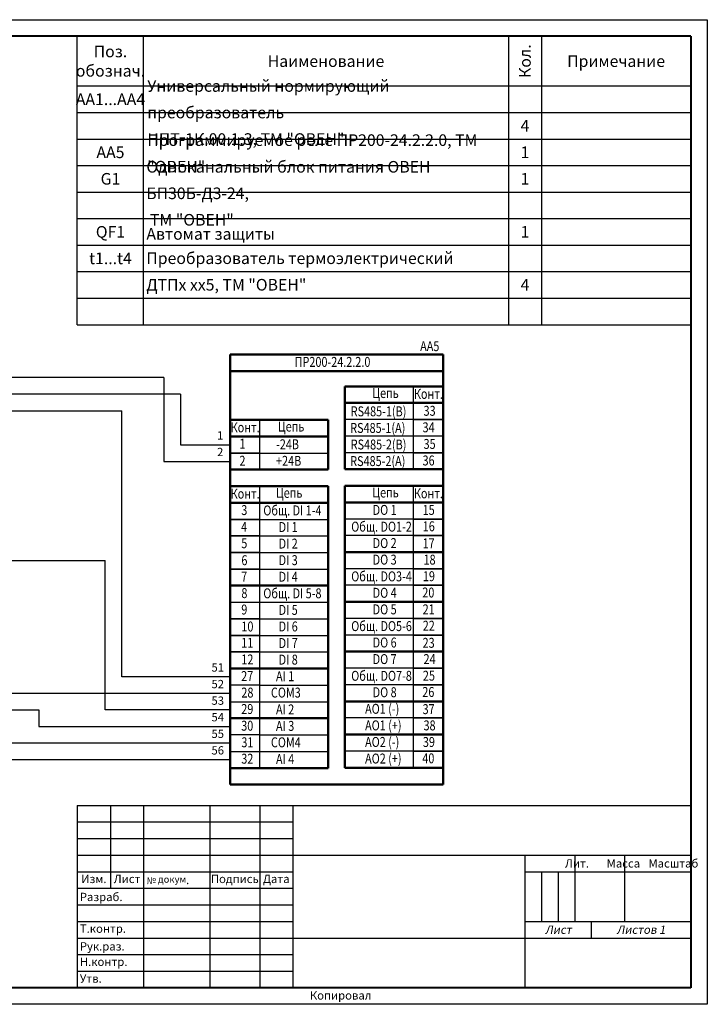
# Model space of a CAD drawing. Units: millimetres. Extents: x 0 to 420, y 0 to 297.
# Drawn here: x 213 to 420, y 0 to 297 of the extents above; entities that cross this region are included whole.
import ezdxf
from ezdxf.enums import TextEntityAlignment as Align

# ---------------------------------------------------------------- set-up
doc = ezdxf.new("R2010")
doc.units = ezdxf.units.MM
doc.styles.add('gost2304', font='Gost.shx', dxfattribs={"width": 0.8, "oblique": 15, "height": 2.5})
doc.styles.add('ДЛЯ текста', font='Gost.shx', dxfattribs={"width": 0.8, "oblique": 15, "height": 3.5})

msp = doc.modelspace()

# ---------------------------------------------------------------- linework, layer by layer
at = {"color": 0, "lineweight": 40}
for p, q in [((415, 292), (20, 292)), ((415, 292), (415, 5)), ((415, 5), (8, 5))]:
    msp.add_line(p, q, dxfattribs=at)
at = {"color": 0, "ltscale": 100}
for p, q in [((236, 292), (230, 292)), ((242, 292), (236, 292)), ((250, 292), (242, 292)), ((320, 292), (250, 292)), ((360, 292), (250, 292)), ((383, 292), (320, 292)), ((370, 292), (360, 292)), ((360, 292), (360, 205)), ((415, 292), (370, 292)), ((370, 292), (370, 205)), ((393, 292), (383, 292)), ((415, 292), (393, 292)), ((415, 292), (415, 277))]:
    msp.add_line(p, q, dxfattribs=at)
at = {"color": 7}
for p, q in [((230, 205), (230, 292)), ((230, 292), (415, 292)), ((250, 205), (250, 292)), ((230, 277), (415, 277)), ((230, 269), (415, 269)), ((230, 261), (415, 261)), ((230, 253), (415, 253)), ((230, 245), (415, 245)), ((230, 245), (415, 245)), ((230, 237), (415, 237)), ((230, 237), (415, 237)), ((230, 229), (415, 229)), ((230, 229), (415, 229)), ((230, 221), (415, 221)), ((230, 221), (415, 221)), ((230, 213), (415, 213)), ((230, 213), (415, 213)), ((230, 205), (415, 205)), ((230, 205), (415, 205)), ((230, 60), (415, 60))]:
    msp.add_line(p, q, dxfattribs=at)
at = {"lineweight": 50, "ltscale": 100}
for p, q in [((276.08, 176.28), (276.08, 196)), ((340.32, 196), (276.08, 196)), ((285.04, 161.28), (305.7, 161.28)), ((310.7, 156.38), (310.7, 121.38))]:
    msp.add_line(p, q, dxfattribs=at)
at = {"lineweight": 50}
for p, q in [((340.32, 186.38), (340.32, 196)), ((310.7, 186.38), (310.7, 171.38)), ((337.35, 186.38), (332.35, 186.38)), ((337.35, 181.38), (332.35, 181.38)), ((279.04, 176.28), (284.04, 176.28)), ((305.7, 176.28), (305.7, 161.28)), ((310.7, 176.38), (310.7, 161.38)), ((340.32, 171.38), (340.32, 166.38)), ((340.32, 166.38), (340.32, 161.38)), ((276.08, 156.28), (276.08, 161.28)), ((340.32, 161.38), (340.32, 156.38)), ((279.04, 156.28), (284.04, 156.28)), ((305.7, 156.28), (305.7, 101.28)), ((279.04, 151.28), (284.04, 151.28)), ((279.04, 126.28), (284.04, 126.28)), ((276.08, 121.28), (276.08, 116.28)), ((310.7, 121.38), (310.7, 91.38)), ((337.35, 121.38), (332.35, 121.38)), ((337.35, 121.38), (332.35, 121.38)), ((276.08, 116.28), (276.08, 111.28)), ((276.08, 111.28), (276.08, 106.28)), ((276.08, 106.28), (276.08, 101.28)), ((305.7, 86.28), (305.7, 101.28)), ((276.08, 91.28), (276.08, 86.28)), ((310.7, 91.38), (310.7, 71.38)), ((337.35, 91.38), (332.35, 91.38)), ((305.7, 71.28), (305.7, 86.28)), ((276.08, 76.28), (276.08, 71.28)), ((276.08, 71.28), (305.7, 71.28)), ((276.08, 71.28), (276.08, 66.28)), ((337.35, 71.38), (332.35, 71.38)), ((340.32, 66.28), (340.32, 71.38)), ((276.08, 66.28), (340.32, 66.28))]:
    msp.add_line(p, q, dxfattribs=at)
at = {"lineweight": 50, "ltscale": 0.05}
for p, q in [((340.32, 191.02), (276.08, 191.02)), ((310.7, 186.38), (331.35, 186.38)), ((331.35, 186.38), (340.32, 186.38)), ((340.32, 186.38), (340.32, 181.38)), ((331.35, 181.38), (310.7, 181.38)), ((331.35, 181.38), (340.32, 181.38)), ((340.32, 181.38), (340.32, 176.38)), ((285.04, 176.28), (276.08, 176.28)), ((276.08, 176.28), (276.08, 171.28)), ((305.7, 176.28), (285.04, 176.28)), ((340.32, 176.38), (340.32, 171.38)), ((276.08, 171.28), (285.04, 171.28)), ((276.08, 171.28), (276.08, 166.28)), ((285.04, 171.28), (305.7, 171.28)), ((276.08, 166.28), (276.08, 161.28)), ((276.08, 161.28), (285.04, 161.28)), ((331.35, 161.38), (310.7, 161.38)), ((340.32, 161.38), (331.35, 161.38)), ((285.04, 156.28), (276.08, 156.28)), ((276.08, 156.28), (276.08, 151.28)), ((305.7, 156.28), (285.04, 156.28)), ((285.04, 156.28), (305.7, 156.28)), ((310.7, 156.38), (331.35, 156.38)), ((331.35, 156.38), (340.32, 156.38)), ((340.32, 156.38), (340.32, 151.38)), ((285.04, 151.28), (276.08, 151.28)), ((276.08, 151.28), (276.08, 146.28)), ((285.04, 151.28), (305.7, 151.28)), ((331.35, 151.38), (310.7, 151.38)), ((331.35, 151.38), (340.32, 151.38)), ((340.32, 151.38), (331.35, 151.38)), ((340.32, 151.38), (340.32, 146.38)), ((276.08, 146.28), (276.08, 141.28)), ((340.32, 146.38), (340.32, 141.38)), ((276.08, 141.28), (276.08, 136.28)), ((340.32, 141.38), (340.32, 136.38)), ((276.08, 136.28), (276.08, 131.28)), ((331.35, 136.38), (310.7, 136.38)), ((331.35, 136.38), (310.7, 136.38)), ((331.35, 136.38), (310.7, 136.38)), ((340.32, 136.38), (331.35, 136.38)), ((340.32, 136.38), (340.32, 131.38)), ((276.08, 131.28), (276.08, 126.28)), ((340.32, 131.38), (340.32, 126.38)), ((276.08, 126.28), (285.04, 126.28)), ((276.08, 126.28), (276.08, 121.28)), ((285.04, 126.28), (305.7, 126.28)), ((340.32, 126.38), (340.32, 121.38)), ((331.35, 121.38), (310.7, 121.38)), ((331.35, 121.38), (310.7, 121.38)), ((331.35, 121.38), (310.7, 121.38)), ((331.35, 121.38), (310.7, 121.38)), ((331.35, 121.38), (310.7, 121.38)), ((340.32, 121.38), (331.35, 121.38)), ((331.35, 121.38), (340.32, 121.38)), ((340.32, 121.38), (331.35, 121.38)), ((340.32, 121.38), (340.32, 116.38)), ((340.32, 116.38), (340.32, 111.38)), ((340.32, 111.38), (340.32, 106.38)), ((331.35, 106.38), (310.7, 106.38)), ((331.35, 106.38), (310.7, 106.38)), ((331.35, 106.38), (310.7, 106.38)), ((340.32, 106.38), (331.35, 106.38)), ((331.35, 106.38), (340.32, 106.38)), ((340.32, 106.38), (340.32, 101.38)), ((276.08, 101.28), (285.04, 101.28)), ((285.04, 101.28), (276.08, 101.28)), ((276.08, 101.28), (276.08, 96.28)), ((285.04, 101.28), (305.7, 101.28)), ((285.04, 101.28), (305.7, 101.28)), ((285.04, 101.28), (305.7, 101.28)), ((340.32, 101.38), (340.32, 96.38)), ((276.08, 96.28), (276.08, 91.28)), ((340.32, 96.38), (340.32, 91.38)), ((331.35, 91.38), (310.7, 91.38)), ((331.35, 91.38), (310.7, 91.38)), ((340.32, 91.38), (331.35, 91.38)), ((340.32, 91.38), (331.35, 91.38)), ((340.32, 91.38), (340.32, 86.38)), ((340.32, 91.38), (340.32, 86.38)), ((285.04, 86.28), (276.08, 86.28)), ((276.08, 86.28), (276.08, 81.28)), ((285.04, 86.28), (305.7, 86.28)), ((340.32, 86.38), (340.32, 81.38)), ((276.08, 81.28), (276.08, 76.28)), ((331.35, 81.38), (310.7, 81.38)), ((340.32, 81.38), (331.35, 81.38)), ((340.32, 81.38), (340.32, 76.38)), ((340.32, 76.38), (340.32, 71.38)), ((331.35, 71.38), (310.7, 71.38)), ((331.35, 71.38), (310.7, 71.38)), ((340.32, 71.38), (331.35, 71.38))]:
    msp.add_line(p, q, dxfattribs=at)
at = {"ltscale": 100}
for p, q in [((256.08, 189.06), (185.23, 189.06)), ((256.08, 189.06), (256.08, 163.78)), ((261.08, 184.06), (190.23, 184.06)), ((261.08, 184.06), (261.08, 168.78)), ((243.43, 98.78), (243.43, 179.06)), ((261.08, 168.78), (276.08, 168.78)), ((256.08, 163.78), (276.08, 163.78)), ((168.43, 133.92), (238.43, 133.92)), ((238.43, 88.78), (238.43, 133.92)), ((276.08, 98.78), (243.43, 98.78)), ((276.08, 93.78), (203.43, 93.78)), ((168.43, 88.78), (218.43, 88.78)), ((218.43, 88.78), (218.43, 83.78)), ((276.08, 88.78), (238.43, 88.78)), ((218.43, 83.78), (276.08, 83.78)), ((276.08, 78.78), (203.43, 78.78)), ((276.08, 73.78), (208.43, 73.78))]:
    msp.add_line(p, q, dxfattribs=at)
at = {"ltscale": 0.05}
for p, q in [((331.35, 181.38), (331.35, 186.38)), ((331.35, 181.38), (310.7, 181.38)), ((331.35, 176.38), (331.35, 181.38)), ((340.32, 181.38), (331.35, 181.38)), ((285.04, 171.28), (285.04, 176.28)), ((331.35, 176.38), (310.7, 176.38)), ((331.35, 176.38), (310.7, 176.38)), ((340.32, 176.38), (331.35, 176.38)), ((331.35, 171.38), (331.35, 176.38)), ((331.35, 176.38), (340.32, 176.38)), ((285.04, 171.28), (276.08, 171.28)), ((285.04, 166.28), (285.04, 171.28)), ((331.35, 171.38), (310.7, 171.38)), ((340.32, 171.38), (331.35, 171.38)), ((331.35, 166.38), (331.35, 171.38)), ((331.35, 166.38), (310.7, 166.38)), ((331.35, 166.38), (310.7, 166.38)), ((340.32, 166.38), (331.35, 166.38)), ((331.35, 161.38), (331.35, 166.38)), ((331.35, 166.38), (340.32, 166.38)), ((276.08, 166.28), (285.04, 166.28)), ((285.04, 166.28), (276.08, 166.28)), ((285.04, 166.28), (305.7, 166.28)), ((285.04, 161.28), (285.04, 166.28)), ((285.04, 151.28), (285.04, 156.28)), ((331.35, 151.38), (331.35, 156.38)), ((276.08, 151.28), (285.04, 151.28)), ((285.04, 151.28), (305.7, 151.28)), ((285.04, 151.28), (305.7, 151.28)), ((285.04, 146.28), (285.04, 151.28)), ((331.35, 151.38), (310.7, 151.38)), ((331.35, 146.38), (331.35, 151.38)), ((276.08, 146.28), (285.04, 146.28)), ((285.04, 146.28), (276.08, 146.28)), ((285.04, 146.28), (305.7, 146.28)), ((285.04, 146.28), (305.7, 146.28)), ((285.04, 141.28), (285.04, 146.28)), ((331.35, 146.38), (310.7, 146.38)), ((331.35, 146.38), (310.7, 146.38)), ((340.32, 146.38), (331.35, 146.38)), ((331.35, 141.38), (331.35, 146.38)), ((331.35, 146.38), (340.32, 146.38)), ((276.08, 141.28), (285.04, 141.28)), ((285.04, 141.28), (276.08, 141.28)), ((285.04, 141.28), (305.7, 141.28)), ((285.04, 136.28), (285.04, 141.28)), ((331.35, 141.38), (310.7, 141.38)), ((340.32, 141.38), (331.35, 141.38)), ((331.35, 136.38), (331.35, 141.38)), ((331.35, 141.38), (340.32, 141.38)), ((276.08, 136.28), (285.04, 136.28)), ((285.04, 136.28), (276.08, 136.28)), ((285.04, 136.28), (305.7, 136.28)), ((285.04, 136.28), (305.7, 136.28)), ((285.04, 136.28), (305.7, 136.28)), ((285.04, 131.28), (285.04, 136.28)), ((331.35, 131.38), (331.35, 136.38)), ((331.35, 136.38), (340.32, 136.38)), ((276.08, 131.28), (285.04, 131.28)), ((285.04, 131.28), (276.08, 131.28)), ((285.04, 131.28), (305.7, 131.28)), ((285.04, 126.28), (285.04, 131.28)), ((331.35, 131.38), (310.7, 131.38)), ((340.32, 131.38), (331.35, 131.38)), ((331.35, 126.38), (331.35, 131.38)), ((331.35, 131.38), (340.32, 131.38)), ((285.04, 126.28), (276.08, 126.28)), ((285.04, 126.28), (305.7, 126.28)), ((285.04, 121.28), (285.04, 126.28)), ((331.35, 126.38), (310.7, 126.38)), ((331.35, 126.38), (310.7, 126.38)), ((340.32, 126.38), (331.35, 126.38)), ((331.35, 121.38), (331.35, 126.38)), ((331.35, 126.38), (340.32, 126.38)), ((276.08, 121.28), (285.04, 121.28)), ((285.04, 121.28), (305.7, 121.28)), ((285.04, 121.28), (305.7, 121.28)), ((285.04, 116.28), (285.04, 121.28)), ((331.35, 116.38), (331.35, 121.38)), ((276.08, 116.28), (285.04, 116.28)), ((285.04, 116.28), (276.08, 116.28)), ((285.04, 116.28), (305.7, 116.28)), ((285.04, 116.28), (305.7, 116.28)), ((285.04, 116.28), (305.7, 116.28)), ((285.04, 111.28), (285.04, 116.28)), ((331.35, 116.38), (310.7, 116.38)), ((331.35, 116.38), (310.7, 116.38)), ((340.32, 116.38), (331.35, 116.38)), ((331.35, 111.38), (331.35, 116.38)), ((331.35, 116.38), (340.32, 116.38)), ((276.08, 111.28), (285.04, 111.28)), ((285.04, 111.28), (276.08, 111.28)), ((285.04, 111.28), (305.7, 111.28)), ((285.04, 106.28), (285.04, 111.28)), ((331.35, 111.38), (310.7, 111.38)), ((340.32, 111.38), (331.35, 111.38)), ((331.35, 106.38), (331.35, 111.38)), ((331.35, 111.38), (340.32, 111.38)), ((276.08, 106.28), (285.04, 106.28)), ((285.04, 106.28), (276.08, 106.28)), ((285.04, 106.28), (305.7, 106.28)), ((285.04, 106.28), (305.7, 106.28)), ((285.04, 101.28), (285.04, 106.28)), ((331.35, 101.38), (331.35, 106.38)), ((285.04, 96.28), (285.04, 101.28)), ((331.35, 101.38), (310.7, 101.38)), ((340.32, 101.38), (331.35, 101.38)), ((331.35, 96.38), (331.35, 101.38)), ((331.35, 101.38), (340.32, 101.38)), ((285.04, 96.28), (276.08, 96.28)), ((285.04, 96.28), (305.7, 96.28)), ((285.04, 91.28), (285.04, 96.28)), ((331.35, 96.38), (310.7, 96.38)), ((331.35, 96.38), (310.7, 96.38)), ((340.32, 96.38), (331.35, 96.38)), ((331.35, 91.38), (331.35, 96.38)), ((331.35, 96.38), (340.32, 96.38)), ((276.08, 91.28), (285.04, 91.28)), ((285.04, 91.28), (305.7, 91.28)), ((285.04, 86.28), (285.04, 91.28)), ((331.35, 91.38), (310.7, 91.38)), ((331.35, 86.38), (331.35, 91.38)), ((331.35, 91.38), (340.32, 91.38)), ((285.04, 86.28), (276.08, 86.28)), ((285.04, 86.28), (305.7, 86.28)), ((285.04, 81.28), (285.04, 86.28)), ((331.35, 86.38), (310.7, 86.38)), ((331.35, 86.38), (310.7, 86.38)), ((331.35, 86.38), (310.7, 86.38)), ((340.32, 86.38), (331.35, 86.38)), ((331.35, 81.38), (331.35, 86.38)), ((331.35, 86.38), (340.32, 86.38)), ((285.04, 81.28), (276.08, 81.28)), ((285.04, 81.28), (305.7, 81.28)), ((285.04, 76.28), (285.04, 81.28)), ((331.35, 76.38), (331.35, 81.38)), ((331.35, 81.38), (340.32, 81.38)), ((276.08, 76.28), (285.04, 76.28)), ((285.04, 76.28), (305.7, 76.28)), ((285.04, 71.28), (285.04, 76.28)), ((331.35, 76.38), (310.7, 76.38)), ((331.35, 76.38), (310.7, 76.38)), ((340.32, 76.38), (331.35, 76.38)), ((331.35, 71.38), (331.35, 76.38)), ((331.35, 76.38), (340.32, 76.38))]:
    msp.add_line(p, q, dxfattribs=at)
for p, q in [((168.43, 179.06), (243.43, 179.06)), ((337.35, 176.38), (332.35, 176.38)), ((337.35, 166.38), (332.35, 166.38)), ((279.04, 146.28), (284.04, 146.28)), ((337.35, 146.38), (332.35, 146.38)), ((337.35, 126.38), (332.35, 126.38)), ((279.04, 121.28), (284.04, 121.28)), ((337.35, 116.38), (332.35, 116.38)), ((279.04, 106.28), (284.04, 106.28)), ((279.04, 101.28), (284.04, 101.28)), ((337.35, 96.38), (332.35, 96.38)), ((337.35, 76.38), (332.35, 76.38))]:
    msp.add_line(p, q)
at = {"color": 0}
for p, q in [((230, 60), (230, 5)), ((230, 60), (415, 60)), ((230, 60), (230, 5)), ((240, 60), (240, 35)), ((240, 60), (240, 35)), ((250, 60), (250, 5)), ((270, 60), (270, 5)), ((285, 60), (285, 5)), ((295, 60), (295, 5)), ((230, 55), (295, 55)), ((230, 50), (295, 50)), ((230, 45), (295, 45)), ((295, 45), (415, 45)), ((365, 45), (365, 5)), ((380, 45), (380, 25)), ((395, 45), (395, 25)), ((230, 40), (295, 40)), ((365, 40), (415, 40)), ((370, 40), (370, 25)), ((375, 40), (375, 25)), ((230, 35), (295, 35)), ((230, 30), (295, 30)), ((230, 25), (295, 25)), ((365, 25), (415, 25)), ((385, 25), (385, 20)), ((230, 20), (295, 20)), ((295, 20), (415, 20)), ((230, 15), (295, 15)), ((230, 15), (295, 15)), ((230, 10), (295, 10)), ((230, 10), (295, 10)), ((230, 5), (415, 5)), ((230, 5), (415, 5))]:
    msp.add_line(p, q, dxfattribs=at)
msp.add_lwpolyline([(0, 297), (420, 297), (420, 0), (0, 0)], close=True, dxfattribs=at)

# ---------------------------------------------------------------- texts
at = {"linetype": 'Continuous', "style": 'gost2304', "oblique": 15, "width": 0.8}
for s, p in [('ПР200-24.2.2.0', (295.56, 192.27)), ('Цепь', (318.96, 182.88)), ('Конт.', (331.5, 182.63)), ('RS485-1(B)', (312.45, 177.36)), ('33', (334.42, 177.53)), ('Конт.', (276.24, 172.53)), ('Цепь', (290.49, 172.78)), ('RS485-1(A)', (312.3, 172.36)), ('34', (334.12, 172.54)), ('1', (278.91, 167.58)), ('-24В', (289.94, 167.43)), ('RS485-2(B)', (312.45, 167.36)), ('35', (334.42, 167.53)), ('2', (278.9, 162.46)), ('+24В', (289.94, 162.43)), ('RS485-2(A)', (312.3, 162.36)), ('36', (334.12, 162.54)), ('Конт.', (276.24, 152.53)), ('Цепь', (289.9, 152.78)), ('Цепь', (318.96, 152.88)), ('Конт.', (331.5, 152.63)), ('3', (279.45, 147.58)), ('Общ. DI 1-4', (286.1, 147.47)), ('DO 1', (319.08, 147.63)), ('15', (334.15, 147.63)), ('4', (279.4, 142.53)), ('Общ. DO1-2', (312.61, 142.58)), ('16', (334.18, 142.69)), ('DI 1', (290.72, 142.47)), ('5', (279.45, 137.58)), ('DI 2', (290.72, 137.47)), ('DO 2', (319.08, 137.63)), ('17', (334.13, 137.54)), ('6', (279.49, 132.46)), ('DI 3', (290.72, 132.47)), ('DO 3', (319.08, 132.63)), ('18', (334.42, 132.63)), ('Общ. DO3-4', (312.61, 127.58)), ('19', (334.22, 127.63)), ('7', (279.43, 127.53)), ('DI 4', (290.72, 127.47)), ('8', (279.48, 122.53)), ('Общ. DI 5-8', (286.1, 122.47)), ('DO 4', (319.08, 122.63)), ('20', (334.05, 122.71)), ('9', (279.45, 117.58)), ('DI 5', (290.72, 117.47)), ('DO 5', (319.08, 117.63)), ('21', (334.15, 117.63)), ('Общ. DO5-6', (312.61, 112.58)), ('10', (279.49, 112.46)), ('DI 6', (290.72, 112.47)), ('22', (334.18, 112.69)), ('11', (279.43, 107.53)), ('DI 7', (290.72, 107.47)), ('DO 6', (319.08, 107.63)), ('23', (334.13, 107.54)), ('12', (279.48, 102.53)), ('DI 8', (290.72, 102.47)), ('DO 7', (319.08, 102.63)), ('24', (334.42, 102.63)), ('27', (279.43, 97.53)), ('AI 1', (289.92, 97.47)), ('Общ. DO7-8', (312.61, 97.58)), ('25', (334.22, 97.63)), ('28', (279.48, 92.53)), ('COM3', (288.4, 92.53)), ('DO 8', (319.08, 92.63)), ('26', (334.05, 92.71)), ('29', (279.45, 87.58)), ('AI 2', (289.92, 87.47)), ('AO1 (-)', (316.79, 87.63)), ('37', (334.13, 87.54)), ('30', (279.43, 82.53)), ('AI 3', (289.92, 82.47)), ('AO1 (+)', (316.79, 82.63)), ('38', (334.42, 82.63)), ('31', (279.48, 77.53)), ('COM4', (288.4, 77.53)), ('AO2 (-)', (316.79, 77.63)), ('39', (334.22, 77.63)), ('32', (279.45, 72.58)), ('AI 4', (289.92, 72.47)), ('AO2 (+)', (316.79, 72.63)), ('40', (334.05, 72.71))]:
    msp.add_text(s, height=3, dxfattribs=at).set_placement(p)
at = {"color": 7, "linetype": 'Continuous', "char_height": 3.5, "style": 'ДЛЯ текста'}
for s, insert, width, attachment_point in [('\\A1;Поз.\\Pобознач.', (240, 284.5), 20, 5), ('\\A1;Наименование', (305, 284.5), 110, 5), ('\\A1;Примечание', (392.5, 284.5), 45, 5), ('\\A1;AA1...AA4', (240, 273), 20, 5), ('\\A1;4', (365, 265), 10, 5), ('\\A1;AA5', (240, 257), 20, 5), ('\\A1;1', (365, 257), 10, 5), ('\\A1;G1', (240, 249), 20, 5), ('\\A1;1', (365, 249), 10, 5), ('{\\A1;QF1}', (240, 233), 20, 5), ('\\A1;1', (365, 233), 10, 5), ('\\A1;Автомат защиты', (250.83, 232.38), 113.2011, 4), ('\\A1;t1...t4', (240, 225.01), 20, 5), ('\\A1;4', (365, 217.02), 10, 5)]:
    msp.add_mtext(s, dxfattribs=dict(at, insert=insert, width=width, attachment_point=attachment_point))
at = {"color": 7, "linetype": 'Continuous', "insert": (365, 284.5), "char_height": 3.5, "width": 15, "attachment_point": 5, "rotation": 90, "style": 'ДЛЯ текста'}
msp.add_mtext('\\A1;Кол.', dxfattribs=at)
at = {"color": 7, "linetype": 'Continuous', "char_height": 3.5, "style": 'ДЛЯ текста'}
for s, insert, width, attachment_point, line_spacing_factor in [('\\pxql;{\\C0;Универсальный нормирующий преобразователь \\PНПТ-1К.00.1.3, ТМ "ОВЕН"}', (306.1, 269), 110, 5, 1.371429), ('\\pxql;{\\C0;Программируемое реле ПР200-24.2.2.0, ТМ "ОВЕН"}', (306.1, 256.67), 110, 5, 1.371429), ('{\\C0;Одноканальный блок питания ОВЕН БП30Б-Д3-24,\\P ТМ "ОВЕН"}', (250.83, 244.63), 113.2011, 4, 1.37), ('{\\C0;Преобразователь термоэлектрический\\PДТПx xx5, ТМ "ОВЕН"}', (250.82, 221.05), 110, 4, 1.371429)]:
    msp.add_mtext(s, dxfattribs=dict(at, insert=insert, width=width, attachment_point=attachment_point, line_spacing_factor=line_spacing_factor))
at = {"color": 0, "char_height": 2.5, "style": 'gost2304'}
for s, insert, width, attachment_point in [('1', (273.09, 171.28), 5.9793, 5), ('2', (273.09, 166.28), 5.9793, 5), ('51', (272.36, 101.28), 5, 5), ('52', (272.36, 96.28), 5, 5), ('53', (272.36, 91.28), 5, 5), ('54', (272.36, 86.28), 5, 5), ('55', (272.36, 81.28), 5, 5), ('56', (272.36, 76.28), 5, 5), ('\\pi4.8281;Лит.', (365, 42.5), 15, 4), ('\\pi3.8575;Масса ', (380, 42.5), 15, 4), ('\\pi4.2529;Масштаб', (404.46, 42.5), 18.918, 5), ('Изм.', (235, 37.5), 10, 5), ('Лист', (245, 37.5), 10, 5), ('Подпись', (277.5, 37.5), 15, 5), ('Дата', (290, 37.5), 10, 5), ('{\\H0.83333x;№ докум}.', (257.33, 37.5), 20, 5), (' Разраб.', (230, 32.06), 20, 4), (' Т.контр.', (230, 22.5), 20, 4), ('{\\Q10;Лист  }', (375.08, 22.5), 20, 5), ('{\\Q10;Листов 1}', (400, 22.5), 30, 5), (' Рук.раз.', (230, 17.15), 20, 4), (' Н.контр.', (230, 12.5), 20, 4), (' Утв.', (230, 7.44), 20, 4)]:
    msp.add_mtext(s, dxfattribs=dict(at, insert=insert, width=width, attachment_point=attachment_point))
at = {"color": 0, "lineweight": 15, "insert": (300.12, 3.93), "char_height": 2.5, "width": 23.5385, "attachment_point": 1, "style": 'gost2304'}
msp.add_mtext('Копировал', dxfattribs=at)
at = {"color": 0, "style": 'gost2304', "oblique": 15, "width": 0.8, "flags": 8}
msp.add_attdef('AA5', text='QF1', height=3, dxfattribs=at).set_placement((336.3, 197.03), align=Align.CENTER)

doc.saveas('drawing.dxf')
